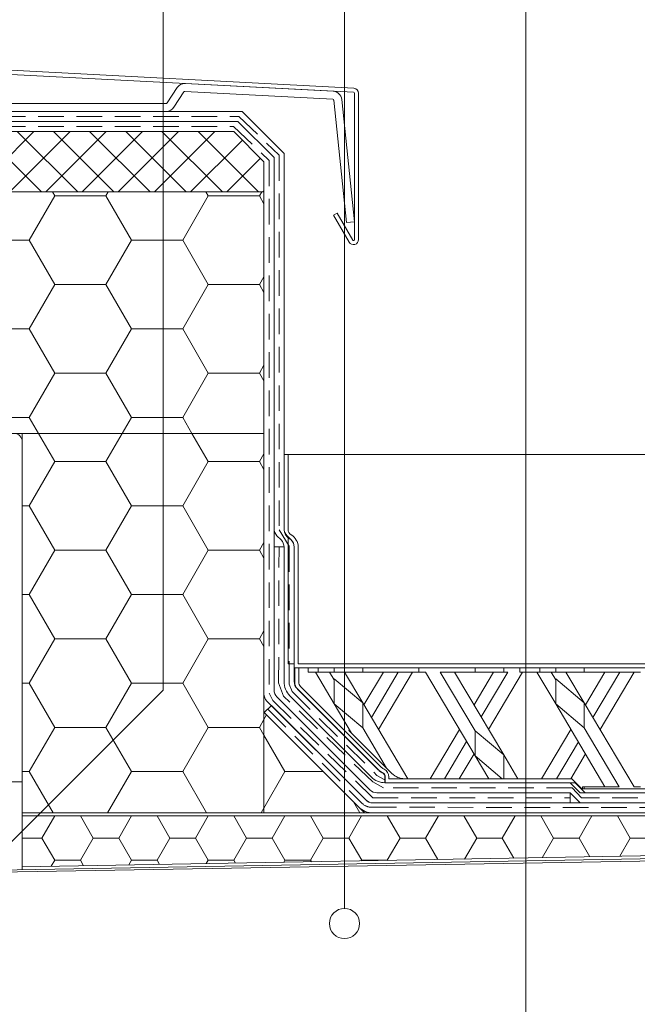
# Model space of a CAD drawing. Units: millimetres. Extents: x 180 to 1920, y 130 to 2833.
# Drawn here: x 707 to 1013, y 2040 to 2529 of the extents above; entities that cross this region are included whole.
import ezdxf

# ---------------------------------------------------------------- set-up
doc = ezdxf.new("R2010")
doc.units = ezdxf.units.MM
doc.header["$LTSCALE"] = 10
doc.linetypes.add('SLD-Durchgehend', pattern=[0])
doc.linetypes.add('SLD-Gestrichelt', pattern=[1.905, 1.27, -0.635])
for name, color, linetype, lineweight in [('ABDICHTUNG', 7, 'SLD-Gestrichelt', 35), ('LINIE_UND_KREISE', 255, 'SLD-Durchgehend', 25), ('PRODUKTKREISE', 255, 'SLD-Durchgehend', 70)]:
    doc.layers.add(name, color=color, linetype=linetype, lineweight=lineweight)
doc.layers.add('SCHRAFFUR', color=7, linetype='SLD-Durchgehend')

msp = doc.modelspace()

# ---------------------------------------------------------------- hatches: boundary and pattern name
at = {"layer": 'SCHRAFFUR', "lineweight": 15}
h = msp.add_hatch(dxfattribs=at)
h.set_pattern_fill('ANSI37', color=256, scale=4, style=0)
h.paths.add_polyline_path([(372.78, 2443.72), (827.78, 2443.72), (827.78, 2458.72), (812.78, 2473.72), (372.78, 2473.72)], flags=0)
h = msp.add_hatch(dxfattribs=at)
h.set_pattern_fill('HONEY', color=256, scale=8, style=0)
h.paths.add_polyline_path([(827.78, 2443.72), (502.78, 2443.72), (502.78, 2323.72), (827.78, 2323.72)], flags=0)
h = msp.add_hatch(dxfattribs=at)
h.set_pattern_fill('HONEY', color=256, scale=8, style=0)
h.paths.add_polyline_path([(707.78, 2135.22), (827.78, 2135.22), (827.78, 2323.72), (707.78, 2323.72)], flags=0)
h = msp.add_hatch(dxfattribs=at)
h.set_pattern_fill('AR-CONC', color=256, scale=4, style=0)
edge = h.paths.add_edge_path(flags=0)
edge.add_line((1086.78, 2293.22), (1086.78, 2313.22))
edge.add_line((1086.78, 2313.22), (839.78, 2313.22))
edge.add_line((839.78, 2313.22), (839.78, 2275.95))
edge.add_arc((842.78, 2275.95), 3, 180, 240)
edge.add_arc((837.78, 2267.29), 7, 0, 60, ccw=False)
edge.add_line((844.78, 2267.29), (844.78, 2209.22))
edge.add_line((844.78, 2209.22), (1100.78, 2209.22))
edge.add_arc((1100.78, 2212.22), 3, 270, 360)
edge.add_line((1103.78, 2212.22), (1103.78, 2249.22))
edge.add_line((1103.78, 2249.22), (1096.78, 2249.22))
edge.add_arc((1096.78, 2253.22), 4, 180, 270, ccw=False)
edge.add_line((1092.78, 2253.22), (1092.78, 2285.47))
edge.add_arc((1091.78, 2285.47), 1, 0, 75.5225)
edge.add_arc((1093.78, 2293.22), 7, 180, 255.5225, ccw=False)
h = msp.add_hatch(dxfattribs=at)
h.set_pattern_fill('HONEY', color=256, scale=8, style=0)
h.paths.add_polyline_path([(877.78, 2135.22), (827.78, 2185.22), (827.78, 2135.22)], flags=0)
h = msp.add_hatch(dxfattribs=at)
h.set_pattern_fill('HONEY', color=256, scale=8, style=0)
edge = h.paths.add_edge_path(flags=0)
edge.add_line((707.78, 1998.15), (712.78, 1990.15))
edge.add_line((712.78, 1990.15), (712.78, 1880.72))
edge.add_arc((714.78, 1880.72), 2, 180, 270)
edge.add_line((714.78, 1878.72), (857.78, 1878.72))
edge.add_line((857.78, 1878.72), (857.78, 1873.72))
edge.add_line((857.78, 1873.72), (1903.94, 1873.72))
edge.add_line((1903.94, 1873.72), (1903.94, 2135.22))
edge.add_line((1903.94, 2135.22), (1593.78, 2135.22))
edge.add_line((1593.78, 2135.22), (1593.78, 2013.72))
edge.add_line((1593.78, 2013.72), (707.78, 2013.72))
edge.add_line((707.78, 2013.72), (707.78, 1998.15))
h = msp.add_hatch(dxfattribs=at)
h.set_pattern_fill('HONEY', color=256, scale=4, style=0)
edge = h.paths.add_edge_path(flags=0)
edge.add_line((707.78, 2133.72), (707.78, 2108.49))
edge.add_line((707.78, 2108.49), (1074.08, 2114.88))
edge.add_line((1074.08, 2114.88), (1073.93, 2123.38))
edge.add_line((1073.93, 2123.38), (1175.2, 2125.15))
edge.add_arc((1167.78, 2115.72), 12, 51.7919, 90)
edge.add_line((1167.78, 2127.72), (1127.78, 2127.72))
edge.add_line((1127.78, 2127.72), (1127.78, 2133.72))
edge.add_line((1127.78, 2133.72), (707.78, 2133.72))
h = msp.add_hatch(dxfattribs=at)
h.set_pattern_fill('HONEY', color=256, scale=4, style=0)
edge = h.paths.add_edge_path(flags=0)
edge.add_line((707.78, 2030.47), (707.78, 2013.72))
edge.add_line((707.78, 2013.72), (1593.78, 2013.72))
edge.add_line((1593.78, 2013.72), (1593.78, 2133.72))
edge.add_line((1593.78, 2133.72), (1459.78, 2133.72))
edge.add_line((1459.78, 2133.72), (1459.78, 2127.72))
edge.add_line((1459.78, 2127.72), (1419.78, 2127.72))
edge.add_arc((1419.78, 2115.72), 12, 90, 180)
edge.add_line((1407.78, 2115.72), (1407.78, 2051.72))
edge.add_arc((1392.78, 2051.72), 15, 270, 360, ccw=False)
edge.add_line((1392.78, 2036.72), (1205.46, 2036.72))
edge.add_line((1205.46, 2036.72), (1205.57, 2030.66))
edge.add_line((1205.57, 2030.66), (1075.59, 2028.39))
edge.add_line((1075.59, 2028.39), (1075.44, 2036.89))
edge.add_line((1075.44, 2036.89), (707.78, 2030.47))

# ---------------------------------------------------------------- linework, layer by layer
at = {"color": 7, "linetype": 'SLD-Durchgehend', "lineweight": 15}
for p, q in [((373.38, 2519.34), (872.31, 2493.2)), ((373.48, 2521.34), (872.41, 2495.19)), ((779.75, 2487.95), (784.68, 2495.54)), ((788.69, 2497.58), (862.15, 2493.73)), ((783.11, 2485.77), (788.04, 2493.36)), ((788.48, 2493.58), (861.94, 2489.73)), ((866.39, 2489.71), (872.78, 2428.88)), ((872.78, 2492.7), (872.78, 2420.04)), ((874.78, 2492.7), (874.78, 2420.04)), ((461.88, 2487.72), (779.33, 2487.72)), ((862.41, 2489.29), (868.8, 2428.47)), ((816.92, 2483.72), (372.78, 2483.72)), ((461.88, 2483.72), (779.33, 2483.72)), ((837.78, 2462.86), (816.92, 2483.72)), ((372.78, 2478.72), (814.85, 2478.72)), ((372.78, 2478.72), (814.85, 2478.72)), ((814.85, 2478.72), (832.78, 2460.79)), ((814.85, 2478.72), (832.78, 2460.79)), ((812.78, 2473.72), (372.78, 2473.72)), ((812.78, 2473.72), (827.78, 2458.72)), ((812.78, 2473.72), (827.78, 2458.72)), ((832.78, 2460.79), (832.78, 2276.43)), ((832.78, 2460.79), (832.78, 2196.36)), ((837.78, 2276.43), (837.78, 2462.86)), ((827.78, 2443.72), (827.78, 2458.72)), ((827.78, 2458.72), (827.78, 2194.29)), ((372.78, 2443.72), (827.78, 2443.72)), ((827.78, 2443.72), (502.78, 2443.72)), ((827.78, 2323.72), (827.78, 2443.72)), ((862.39, 2432.17), (864.12, 2433.17)), ((870.12, 2418.79), (862.39, 2432.17)), ((871.85, 2419.79), (864.12, 2433.17)), ((872.78, 2428.88), (868.8, 2428.47)), ((502.78, 2323.72), (827.78, 2323.72)), ((827.78, 2323.72), (707.78, 2323.72)), ((707.78, 2323.72), (707.78, 2135.22)), ((827.78, 2135.22), (827.78, 2323.72)), ((707.78, 2150.72), (707.78, 2319.72)), ((837.78, 2313.22), (837.78, 2275.95)), ((839.78, 2313.22), (837.78, 2313.22)), ((839.78, 2313.22), (839.78, 2275.95)), ((839.78, 2313.22), (1086.78, 2313.22)), ((836.31, 2270.83), (834.24, 2272.9)), ((839.24, 2272.9), (841.31, 2270.83)), ((839.78, 2271.95), (839.78, 2209.22)), ((832.78, 2267.36), (832.78, 2196.36)), ((837.78, 2267.36), (832.78, 2267.36)), ((837.78, 2200.5), (837.78, 2267.36)), ((837.78, 2267.29), (837.78, 2200.5)), ((842.78, 2209.22), (842.78, 2267.29)), ((842.78, 2267.29), (842.78, 2207.22)), ((842.78, 2200.5), (842.78, 2267.29)), ((844.78, 2267.29), (844.78, 2209.22)), ((839.78, 2209.22), (842.78, 2209.22)), ((1100.78, 2207.22), (842.78, 2207.22)), ((843.07, 2207.22), (843.07, 2200.21)), ((845.07, 2207.22), (843.07, 2207.22)), ((844.78, 2209.22), (1100.78, 2209.22)), ((845.07, 2200.21), (845.07, 2207.22)), ((849.78, 2205.22), (849.78, 2207.22)), ((854.78, 2207.22), (849.78, 2207.22)), ((854.78, 2205.22), (854.78, 2207.22)), ((862.71, 2205.22), (862.71, 2207.22)), ((876.85, 2207.22), (862.71, 2207.22)), ((876.85, 2207.22), (876.85, 2205.22)), ((904.78, 2205.22), (904.78, 2207.22)), ((932.71, 2205.22), (932.71, 2207.22)), ((946.85, 2207.22), (932.71, 2207.22)), ((946.85, 2207.22), (946.85, 2205.22)), ((954.78, 2207.22), (954.78, 2205.22)), ((964.78, 2207.22), (954.78, 2207.22)), ((964.78, 2205.22), (964.78, 2207.22)), ((986.85, 2207.22), (972.71, 2207.22)), ((972.71, 2205.22), (972.71, 2207.22)), ((986.85, 2207.22), (986.85, 2205.22)), ((854.78, 2205.22), (849.78, 2205.22)), ((862.71, 2189.39), (853.32, 2205.22)), ((862.71, 2205.22), (854.78, 2205.22)), ((862.71, 2201.3), (860.39, 2205.22)), ((876.85, 2205.22), (862.71, 2205.22)), ((862.71, 2189.39), (862.71, 2201.83)), ((876.85, 2189.91), (862.71, 2201.83)), ((867.77, 2205.22), (876.85, 2189.91)), ((904.78, 2205.22), (876.85, 2205.22)), ((887.14, 2205.22), (877.45, 2188.9)), ((881.15, 2182.68), (894.52, 2205.22)), ((884.68, 2176.72), (901.59, 2205.22)), ((907.97, 2205.22), (904.78, 2205.22)), ((907.97, 2205.22), (932.71, 2163.52)), ((932.71, 2175.97), (915.35, 2205.22)), ((932.71, 2205.22), (915.35, 2205.22)), ((946.85, 2164.05), (922.42, 2205.22)), ((932.11, 2188.9), (941.79, 2205.22)), ((946.85, 2205.22), (932.71, 2205.22)), ((935.64, 2182.94), (948.86, 2205.22)), ((956.24, 2205.22), (939.33, 2176.72)), ((948.86, 2205.22), (946.85, 2205.22)), ((964.78, 2205.22), (954.78, 2205.22)), ((972.71, 2189.39), (963.32, 2205.22)), ((972.71, 2205.22), (964.78, 2205.22)), ((972.71, 2201.3), (970.39, 2205.22)), ((986.85, 2205.22), (972.71, 2205.22)), ((972.71, 2189.39), (972.71, 2201.83)), ((986.85, 2189.91), (972.71, 2201.83)), ((977.77, 2205.22), (986.85, 2189.91)), ((1014.78, 2205.22), (986.85, 2205.22)), ((997.14, 2205.22), (987.45, 2188.9)), ((991.15, 2182.68), (1004.52, 2205.22)), ((994.68, 2176.72), (1011.59, 2205.22)), ((884.53, 2156.68), (844.24, 2196.97)), ((844.53, 2196.68), (884.82, 2156.39)), ((886.23, 2157.81), (845.95, 2198.09)), ((834.24, 2192.82), (880.38, 2146.68)), ((834.24, 2192.82), (880.38, 2146.68)), ((840.71, 2193.43), (880.99, 2153.15)), ((880.99, 2153.15), (840.71, 2193.43)), ((827.92, 2185.08), (831.46, 2188.61)), ((829.24, 2190.75), (878.31, 2141.68)), ((878.39, 2141.68), (831.46, 2188.61)), ((862.71, 2189.39), (876.85, 2177.47)), ((871.33, 2174.85), (862.71, 2189.39)), ((876.85, 2189.91), (876.85, 2177.47)), ((876.85, 2189.91), (899.22, 2152.22)), ((972.71, 2189.39), (986.85, 2177.47)), ((997.14, 2148.22), (972.71, 2189.39)), ((986.85, 2189.91), (986.85, 2177.47)), ((986.85, 2189.91), (1011.59, 2148.22)), ((827.78, 2185.22), (827.78, 2135.22)), ((877.78, 2135.22), (827.78, 2185.22)), ((874.85, 2138.15), (827.92, 2185.08)), ((870.23, 2176.72), (869.94, 2176.24)), ((888.72, 2157.46), (876.85, 2177.47)), ((910.34, 2152.22), (924.88, 2176.72)), ((980.23, 2176.72), (965.69, 2152.22)), ((1004.21, 2148.22), (986.85, 2177.47)), ((871.33, 2174.85), (869.94, 2176.24)), ((871.33, 2174.85), (888.72, 2157.46)), ((932.71, 2175.97), (946.85, 2164.05)), ((932.71, 2163.52), (932.71, 2175.97)), ((917.41, 2152.22), (928.41, 2170.76)), ((973.07, 2152.22), (983.92, 2170.49)), ((932.11, 2164.54), (924.8, 2152.22)), ((946.12, 2152.22), (932.71, 2163.52)), ((932.71, 2163.52), (939.42, 2152.22)), ((946.85, 2164.05), (946.85, 2152.22)), ((953.87, 2152.22), (946.85, 2164.05)), ((980.14, 2152.22), (987.45, 2164.54)), ((891.36, 2154.82), (888.72, 2157.46)), ((887.86, 2153.02), (887.86, 2150.22)), ((888.06, 2150.22), (888.06, 2153.02)), ((889.86, 2152.22), (889.86, 2153.02)), ((980.69, 2152.22), (889.86, 2152.22)), ((946.12, 2152.22), (946.85, 2152.22)), ((985.69, 2147.22), (980.69, 2152.22)), ((707.78, 2150.72), (702.78, 2150.72)), ((887.86, 2150.22), (979.86, 2150.22)), ((982.28, 2150.22), (888.06, 2150.22)), ((979.86, 2150.22), (984.86, 2145.22)), ((982.28, 2150.22), (987.28, 2145.22)), ((986, 2148.22), (986, 2147.22)), ((986.85, 2148.22), (986, 2148.22)), ((986.85, 2148.22), (986.85, 2147.22)), ((1004.21, 2148.22), (986.85, 2148.22)), ((1014.78, 2148.22), (1011.59, 2148.22)), ((883.92, 2145.22), (979.78, 2145.22)), ((883.92, 2145.22), (979.78, 2145.22)), ((984.78, 2140.22), (979.78, 2145.22)), ((979.78, 2140.22), (979.78, 2145.22)), ((984.86, 2145.22), (1123.71, 2145.22)), ((1123.71, 2147.22), (985.69, 2147.22)), ((986.85, 2147.22), (986, 2147.22)), ((987.28, 2145.22), (1131.21, 2145.22)), ((881.85, 2140.22), (979.78, 2140.22)), ((1124.58, 2140.22), (881.92, 2140.22)), ((984.78, 2140.22), (1136.21, 2140.22)), ((1046.28, 2135.22), (707.78, 2135.22)), ((707.78, 2135.22), (707.78, 2133.72)), ((707.78, 2135.22), (827.78, 2135.22)), ((707.78, 2133.72), (1046.28, 2133.72)), ((707.78, 2133.72), (1127.78, 2133.72)), ((707.78, 2108.49), (707.78, 2133.72)), ((827.78, 2135.22), (877.78, 2135.22)), ((1124.58, 2135.22), (881.92, 2135.22)), ((357.21, 2100.87), (1074.1, 2113.38)), ((707.78, 2108.49), (1074.08, 2114.88)), ((357.23, 2099.87), (1074.25, 2112.38))]:
    msp.add_line(p, q, dxfattribs=at)
at = {"linetype": 'SLD-Durchgehend', "lineweight": 15}
msp.add_line((707.78, 2106.99), (707.78, 2108.49), dxfattribs=at)
at = {"color": 7, "linetype": 'SLD-Durchgehend', "lineweight": 15}
for centre, radius, start, end in [((788.45, 2493.08), 4.5, 87, 147), ((872.28, 2492.7), 2.5, 0, 87), ((788.45, 2493.08), 0.5, 87, 147), ((861.91, 2489.23), 0.5, 6, 87), ((861.91, 2489.23), 4.5, 6, 87), ((872.28, 2492.7), 0.5, 0, 87), ((779.33, 2488.22), 0.5, 270, 327), ((779.33, 2488.22), 4.5, 270, 327), ((872.28, 2420.04), 2.5, 210, 0), ((872.28, 2420.04), 0.5, 210, 0), ((703.78, 2319.72), 4, 0, 90), ((837.78, 2276.43), 5, 180, 225), ((842.78, 2276.43), 5, 180, 225), ((842.78, 2275.95), 5, 180, 240), ((842.78, 2275.95), 3, 180, 240), ((832.78, 2267.29), 5, 0, 45), ((842.78, 2275.95), 5, 233.1301, 240), ((837.78, 2267.29), 5, 0, 60), ((837.78, 2267.29), 7, 0, 60), ((837.78, 2267.29), 5, 0, 45), ((837.78, 2196.36), 5, 180, 225), ((837.78, 2196.36), 5, 180, 225), ((847.78, 2200.5), 10, 180, 225), ((847.78, 2200.5), 10, 180, 225), ((847.78, 2200.5), 5, 180, 225), ((848.07, 2200.21), 5, 180, 225), ((848.07, 2200.21), 3, 180, 225), ((832.78, 2194.29), 5, 180, 225), ((889.39, 2160.97), 4.47, 225, 243.6764), ((888.06, 2160.22), 10, 225, 270), ((888.06, 2160.22), 10, 225, 270), ((889.1, 2161.26), 6.47, 225, 246.7504), ((889.39, 2160.97), 6.47, 225, 243.6764), ((885.46, 2153.02), 2.4, 0, 63.6764), ((885.56, 2153.02), 2.5, 0, 66.7504), ((885.46, 2153.02), 4.4, 0, 63.6764), ((897.65, 2161.12), 8.9, 225, 270), ((883.92, 2150.22), 5, 225, 270), ((883.92, 2150.22), 5, 225, 270), ((881.92, 2145.22), 10, 225, 270), ((881.85, 2145.22), 5, 225, 270), ((881.92, 2145.22), 5, 225, 270)]:
    msp.add_arc(centre, radius, start, end, dxfattribs=at)
at = {"layer": 'ABDICHTUNG', "lineweight": 15}
for p, q in [((372.78, 2481.22), (815.39, 2481.22)), ((815.39, 2481.22), (835.28, 2461.93)), ((372.78, 2476.22), (812.68, 2476.22)), ((812.68, 2476.22), (830.37, 2459.32)), ((835.28, 2461.93), (835.28, 2275.91)), ((830.37, 2459.32), (830.37, 2194.76)), ((835.28, 2275.91), (840.38, 2267.69)), ((835.09, 2199.93), (835.28, 2267.36)), ((840.38, 2267.69), (840.38, 2199.18)), ((837.53, 2193.25), (835.09, 2199.93)), ((840.38, 2199.18), (841.75, 2195.6)), ((830.37, 2194.76), (832.25, 2191.03)), ((881.82, 2150.66), (837.53, 2193.25)), ((841.75, 2195.6), (883.92, 2153.87)), ((829.69, 2186.84), (876.62, 2139.91)), ((832.25, 2191.03), (881.82, 2142.72)), ((883.92, 2153.87), (887.86, 2151.62)), ((887.1, 2147.65), (881.82, 2150.66)), ((980.8, 2147.65), (887.1, 2147.65)), ((985.52, 2142.72), (980.8, 2147.65)), ((881.82, 2142.72), (979.78, 2142.72)), ((1127.75, 2142.72), (985.52, 2142.72)), ((880.96, 2138.06), (1126.21, 2137.72))]:
    msp.add_line(p, q, dxfattribs=at)
msp.add_arc((881.09, 2144.39), 6.33, 225, 268.7551, dxfattribs=at)
at = {"layer": 'LINIE_UND_KREISE', "lineweight": 15}
for p, q in [((777.78, 2196.18), (777.78, 2608.54)), ((867.78, 2087.78), (867.78, 2608.54)), ((957.78, 2032.49), (957.78, 2608.54)), ((702.12, 2120.52), (777.78, 2196.18))]:
    msp.add_line(p, q, dxfattribs=at)
at = {"layer": 'PRODUKTKREISE', "lineweight": 15}
msp.add_circle((867.78, 2080.28), 7.5, dxfattribs=at)

doc.saveas('drawing.dxf')
